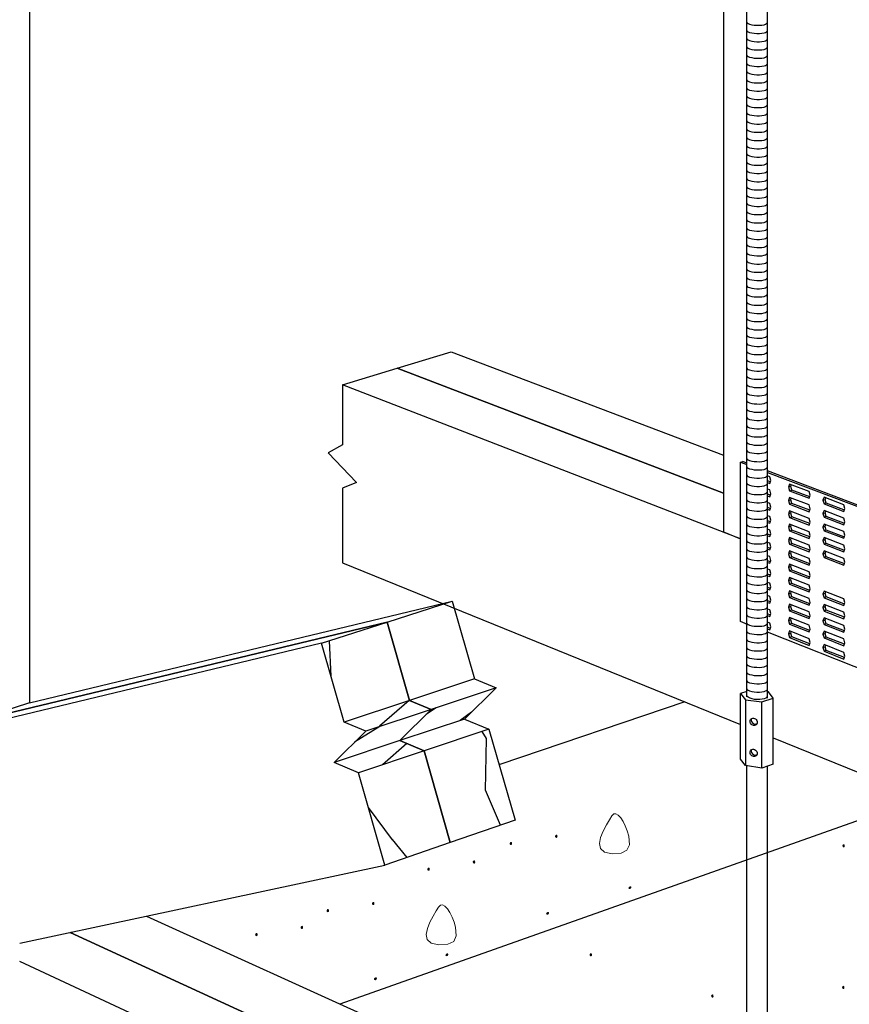
# Model space of a CAD drawing. Units: inches. Extents: x -666.544 to -665.941, y 467.268 to 467.757.
# Drawn here: x -666.214 to -666.117, y 467.51 to 467.625 of the extents above; entities that cross this region are included whole.
import ezdxf

# ---------------------------------------------------------------- set-up
doc = ezdxf.new("R2010")
doc.units = ezdxf.units.IN
doc.header["$LTSCALE"] = 0.03
doc.header["$MEASUREMENT"] = 0
doc.linetypes.add('Dash', pattern=[0.25, 0.125, -0.125])
doc.layers.add('Hiden', color=7, linetype='Dash')
doc.layers.add('Layer1', color=7, linetype='Continuous')

msp = doc.modelspace()

# ---------------------------------------------------------------- hatches: boundary and pattern name
at = {"lineweight": 0}
h = msp.add_hatch(color=0, dxfattribs=at)
h.dxf.hatch_style = 2
h.paths.add_polyline_path([(-666.15688, 467.52886), (-666.15694, 467.52876), (-666.15705, 467.52875), (-666.15714, 467.52883), (-666.15716, 467.52897), (-666.15709, 467.5291), (-666.15698, 467.52913), (-666.15689, 467.52905)])
h = msp.add_hatch(color=0, dxfattribs=at)
h.dxf.hatch_style = 2
h.paths.add_polyline_path([(-666.15157, 467.5297), (-666.15164, 467.5296), (-666.15175, 467.52959), (-666.15184, 467.52967), (-666.15186, 467.52981), (-666.15178, 467.52994), (-666.15167, 467.52997), (-666.15158, 467.52989)])
h = msp.add_hatch(color=0, dxfattribs=at)
h.dxf.hatch_style = 2
h.paths.add_polyline_path([(-666.11802, 467.5286), (-666.11808, 467.5285), (-666.11819, 467.52849), (-666.11828, 467.52856), (-666.1183, 467.52871), (-666.11823, 467.52884), (-666.11812, 467.52886), (-666.11803, 467.52878)])
h = msp.add_hatch(color=0, dxfattribs=at)
h.dxf.hatch_style = 2
h.paths.add_polyline_path([(-666.16118, 467.5267), (-666.16125, 467.5266), (-666.16136, 467.5266), (-666.16145, 467.52667), (-666.16147, 467.52682), (-666.16139, 467.52695), (-666.16128, 467.52697), (-666.16119, 467.52689)])
h = msp.add_hatch(color=0, dxfattribs=at)
h.dxf.hatch_style = 2
h.paths.add_polyline_path([(-666.16649, 467.52586), (-666.16656, 467.52576), (-666.16666, 467.52575), (-666.16676, 467.52583), (-666.16678, 467.52597), (-666.1667, 467.5261), (-666.16659, 467.52613), (-666.1665, 467.52605)])
h = msp.add_hatch(color=0, dxfattribs=at)
h.dxf.hatch_style = 2
h.paths.add_polyline_path([(-666.14326, 467.52383), (-666.14329, 467.52372), (-666.14322, 467.52363), (-666.14311, 467.52361), (-666.14299, 467.5237), (-666.14294, 467.52384), (-666.143, 467.52394), (-666.14312, 467.52395)])
h = msp.add_hatch(color=0, dxfattribs=at)
h.dxf.hatch_style = 2
h.paths.add_polyline_path([(-666.17825, 467.52102), (-666.17832, 467.52093), (-666.17842, 467.52092), (-666.17852, 467.52099), (-666.17853, 467.52114), (-666.17846, 467.52127), (-666.17835, 467.52129), (-666.17826, 467.52121)])
h = msp.add_hatch(color=0, dxfattribs=at)
h.dxf.hatch_style = 2
h.paths.add_polyline_path([(-666.17294, 467.52186), (-666.17301, 467.52177), (-666.17312, 467.52176), (-666.17321, 467.52183), (-666.17323, 467.52198), (-666.17315, 467.52211), (-666.17304, 467.52213), (-666.17295, 467.52205)])
h = msp.add_hatch(color=0, dxfattribs=at)
h.dxf.hatch_style = 2
h.paths.add_polyline_path([(-666.15288, 467.52083), (-666.1529, 467.52072), (-666.15283, 467.52063), (-666.15272, 467.52061), (-666.1526, 467.5207), (-666.15255, 467.52084), (-666.15261, 467.52094), (-666.15273, 467.52095)])
h = msp.add_hatch(color=0, dxfattribs=at)
h.dxf.hatch_style = 2
h.paths.add_polyline_path([(-666.18128, 467.51907), (-666.18135, 467.51897), (-666.18146, 467.51896), (-666.18155, 467.51904), (-666.18157, 467.51918), (-666.18149, 467.51931), (-666.18138, 467.51934), (-666.18129, 467.51926)])
h = msp.add_hatch(color=0, dxfattribs=at)
h.dxf.hatch_style = 2
h.paths.add_polyline_path([(-666.18659, 467.51823), (-666.18666, 467.51813), (-666.18676, 467.51812), (-666.18686, 467.51819), (-666.18688, 467.51834), (-666.1868, 467.51847), (-666.18669, 467.5185), (-666.1866, 467.51842)])
h = msp.add_hatch(color=0, dxfattribs=at)
h.dxf.hatch_style = 2
h.paths.add_polyline_path([(-666.16463, 467.516), (-666.16466, 467.51588), (-666.16459, 467.5158), (-666.16448, 467.51578), (-666.16436, 467.51586), (-666.16431, 467.516), (-666.16437, 467.5161), (-666.16449, 467.51612)])
h = msp.add_hatch(color=0, dxfattribs=at)
h.dxf.hatch_style = 2
h.paths.add_polyline_path([(-666.14755, 467.51588), (-666.14761, 467.51578), (-666.14772, 467.51577), (-666.14781, 467.51584), (-666.14783, 467.51599), (-666.14776, 467.51612), (-666.14765, 467.51614), (-666.14756, 467.51606)])
h = msp.add_hatch(color=0, dxfattribs=at)
h.dxf.hatch_style = 2
h.paths.add_polyline_path([(-666.17298, 467.5132), (-666.173, 467.51309), (-666.17293, 467.513), (-666.17282, 467.51298), (-666.1727, 467.51307), (-666.17265, 467.51321), (-666.17271, 467.51331), (-666.17283, 467.51332)])
h = msp.add_hatch(color=0, dxfattribs=at)
h.dxf.hatch_style = 2
h.paths.add_polyline_path([(-666.11806, 467.51207), (-666.11812, 467.51197), (-666.11823, 467.51196), (-666.11832, 467.51204), (-666.11834, 467.51218), (-666.11827, 467.51231), (-666.11816, 467.51234), (-666.11807, 467.51226)])
h = msp.add_hatch(color=0, dxfattribs=at)
h.dxf.hatch_style = 2
h.paths.add_polyline_path([(-666.13335, 467.51106), (-666.13341, 467.51096), (-666.13352, 467.51096), (-666.13361, 467.51103), (-666.13363, 467.51118), (-666.13356, 467.51131), (-666.13345, 467.51133), (-666.13336, 467.51125)])

# ---------------------------------------------------------------- linework, layer by layer
at = {"color": 0, "lineweight": 0}
for points in [[(-666.1452, 467.52775), (-666.14414, 467.52782), (-666.14346, 467.52815), (-666.14316, 467.5288), (-666.14325, 467.52981), (-666.14342, 467.53041), (-666.14365, 467.53099), (-666.14391, 467.53151), (-666.14419, 467.53194), (-666.14448, 467.53225), (-666.14476, 467.53241), (-666.14501, 467.53239), (-666.14522, 467.53216), (-666.14549, 467.53171), (-666.14586, 467.5311), (-666.14624, 467.53039), (-666.14654, 467.52965), (-666.14668, 467.52895), (-666.14656, 467.52836), (-666.1461, 467.52794)], [(-666.16543, 467.51711), (-666.16437, 467.51718), (-666.16369, 467.51751), (-666.16339, 467.51816), (-666.16348, 467.51917), (-666.16365, 467.51977), (-666.16388, 467.52035), (-666.16414, 467.52087), (-666.16442, 467.5213), (-666.16471, 467.52161), (-666.16499, 467.52177), (-666.16524, 467.52175), (-666.16545, 467.52152), (-666.16572, 467.52107), (-666.16609, 467.52045), (-666.16647, 467.51975), (-666.16677, 467.51901), (-666.1669, 467.51831), (-666.16679, 467.51772), (-666.16632, 467.5173)]]:
    msp.add_lwpolyline(points, close=True, dxfattribs=at)
for centre in [(-666.12829, 467.62474), (-666.12829, 467.62378), (-666.12829, 467.62282), (-666.12829, 467.62186), (-666.12829, 467.62089), (-666.12829, 467.61993), (-666.12829, 467.61897), (-666.12829, 467.61801), (-666.12829, 467.61705), (-666.12829, 467.61609), (-666.12829, 467.61513), (-666.12829, 467.61417), (-666.12829, 467.61321), (-666.12829, 467.61225), (-666.12829, 467.61128), (-666.12829, 467.61032), (-666.12829, 467.60936), (-666.12829, 467.6084), (-666.12829, 467.60744), (-666.12829, 467.60648), (-666.12829, 467.60552), (-666.12829, 467.60456), (-666.12829, 467.6036), (-666.12829, 467.60264), (-666.12829, 467.60167), (-666.12829, 467.60071), (-666.12829, 467.59975), (-666.12829, 467.5988), (-666.12829, 467.59783), (-666.12829, 467.59687), (-666.12829, 467.59591), (-666.12829, 467.59495), (-666.12829, 467.59399), (-666.12829, 467.59303), (-666.12829, 467.59206), (-666.12829, 467.5911), (-666.12829, 467.59015), (-666.12829, 467.58919), (-666.12829, 467.58822), (-666.12829, 467.58726), (-666.12829, 467.5863), (-666.12829, 467.58534), (-666.12829, 467.58438), (-666.12829, 467.58342), (-666.12829, 467.58246), (-666.12829, 467.5815), (-666.12829, 467.58054), (-666.12829, 467.57958), (-666.12829, 467.57862), (-666.12829, 467.57765), (-666.12829, 467.57669), (-666.12829, 467.57573), (-666.12829, 467.57477), (-666.12829, 467.57381), (-666.12829, 467.57285), (-666.12829, 467.57189), (-666.12829, 467.57093), (-666.12829, 467.56997), (-666.12829, 467.56901), (-666.12829, 467.56804), (-666.12829, 467.56709), (-666.12829, 467.56613), (-666.12829, 467.56517), (-666.12829, 467.56421), (-666.12829, 467.56325), (-666.12829, 467.56229), (-666.12829, 467.56133), (-666.12829, 467.56037), (-666.12829, 467.55941), (-666.12829, 467.55844), (-666.12829, 467.55748), (-666.12829, 467.55652), (-666.12829, 467.55556), (-666.12829, 467.5546), (-666.12829, 467.55364), (-666.12829, 467.55268), (-666.12829, 467.55172), (-666.12829, 467.54981), (-666.12829, 467.55076), (-666.12829, 467.54885), (-666.12829, 467.54789), (-666.12829, 467.54693)]:
    msp.add_ellipse(centre, major_axis=(-0.00118, 0.00005), ratio=0.265334, start_param=0, end_param=3.162391)
at = {"layer": 'Hiden', "ltscale": 0.5}
for p, q in [((-666.12947, 467.49309), (-666.12947, 467.53797)), ((-666.1271, 467.53794), (-666.1271, 467.49393))]:
    msp.add_line(p, q, dxfattribs=at)
at = {"layer": 'Layer1'}
for p, q in [((-666.21321, 467.66931), (-666.21321, 467.54535)), ((-666.12947, 467.54604), (-666.12947, 467.66359)), ((-666.13219, 467.65737), (-666.13219, 467.56529)), ((-666.1271, 467.65403), (-666.1271, 467.54591)), ((-666.17029, 467.58441), (-666.16399, 467.58631)), ((-666.16399, 467.58631), (-666.13219, 467.57427)), ((-666.17666, 467.58248), (-666.17029, 467.58441)), ((-666.17029, 467.58441), (-666.13219, 467.56983)), ((-666.13219, 467.56983), (-666.17029, 467.58441)), ((-666.17666, 467.58248), (-666.17666, 467.57547)), ((-666.13019, 467.56451), (-666.17666, 467.58248)), ((-666.17666, 467.57547), (-666.17837, 467.57454)), ((-666.17837, 467.57454), (-666.17504, 467.57106)), ((-666.1302, 467.57342), (-666.12993, 467.57351)), ((-666.1302, 467.55483), (-666.1302, 467.57342)), ((-666.1302, 467.57342), (-666.12947, 467.57315)), ((-666.12947, 467.57334), (-666.12993, 467.57351)), ((-666.12704, 467.57223), (-666.10225, 467.56284)), ((-666.12678, 467.57174), (-666.12704, 467.57184)), ((-666.10198, 467.56293), (-666.12703, 467.57241)), ((-666.12667, 467.57131), (-666.12678, 467.57174)), ((-666.17504, 467.57106), (-666.17666, 467.57042)), ((-666.12704, 467.57106), (-666.12678, 467.57096)), ((-666.12671, 467.57113), (-666.12703, 467.57125)), ((-666.12678, 467.57096), (-666.12667, 467.57131)), ((-666.12449, 467.57087), (-666.1246, 467.57052)), ((-666.12433, 467.57061), (-666.1246, 467.57052)), ((-666.1246, 467.57052), (-666.12449, 467.57009)), ((-666.12218, 467.57), (-666.12449, 467.57087)), ((-666.12433, 467.57061), (-666.12427, 467.57078)), ((-666.12422, 467.57018), (-666.12433, 467.57061)), ((-666.17666, 467.57042), (-666.17666, 467.5617)), ((-666.12678, 467.57019), (-666.12704, 467.57028)), ((-666.12704, 467.56951), (-666.12678, 467.56941)), ((-666.12671, 467.56957), (-666.12703, 467.5697)), ((-666.12667, 467.56976), (-666.12678, 467.57019)), ((-666.12678, 467.56941), (-666.12667, 467.56976)), ((-666.12449, 467.56931), (-666.1246, 467.56897)), ((-666.12449, 467.57009), (-666.12422, 467.57018)), ((-666.12449, 467.57009), (-666.12218, 467.56922)), ((-666.12218, 467.56844), (-666.12449, 467.56931)), ((-666.12212, 467.56938), (-666.12422, 467.57018)), ((-666.12207, 467.56957), (-666.12218, 467.57)), ((-666.12218, 467.56922), (-666.12207, 467.56957)), ((-666.12045, 467.56934), (-666.12057, 467.56899)), ((-666.11814, 467.56846), (-666.12045, 467.56934)), ((-666.12678, 467.56863), (-666.12704, 467.56873)), ((-666.12671, 467.56802), (-666.12703, 467.56814)), ((-666.12667, 467.5682), (-666.12678, 467.56863)), ((-666.12678, 467.56785), (-666.12667, 467.5682)), ((-666.1246, 467.56897), (-666.12433, 467.56905)), ((-666.1246, 467.56897), (-666.12449, 467.56854)), ((-666.12422, 467.56862), (-666.12449, 467.56854)), ((-666.12449, 467.56854), (-666.12218, 467.56766)), ((-666.12433, 467.56905), (-666.12427, 467.56922)), ((-666.12422, 467.56862), (-666.12433, 467.56905)), ((-666.12212, 467.56782), (-666.12422, 467.56862)), ((-666.12207, 467.56801), (-666.12218, 467.56844)), ((-666.12057, 467.56899), (-666.1203, 467.56908)), ((-666.12057, 467.56899), (-666.12045, 467.56856)), ((-666.12018, 467.56865), (-666.12045, 467.56856)), ((-666.12045, 467.56856), (-666.11814, 467.56768)), ((-666.1203, 467.56908), (-666.12024, 467.56925)), ((-666.12018, 467.56865), (-666.1203, 467.56908)), ((-666.11813, 467.56787), (-666.12018, 467.56865)), ((-666.11802, 467.56803), (-666.11814, 467.56846)), ((-666.12704, 467.56795), (-666.12678, 467.56785)), ((-666.12678, 467.56708), (-666.12704, 467.56718)), ((-666.12667, 467.56665), (-666.12678, 467.56708)), ((-666.12449, 467.56776), (-666.1246, 467.56741)), ((-666.12433, 467.5675), (-666.1246, 467.56741)), ((-666.1246, 467.56741), (-666.12449, 467.56698)), ((-666.12218, 467.56688), (-666.12449, 467.56776)), ((-666.12449, 467.56698), (-666.12422, 467.56707)), ((-666.12433, 467.5675), (-666.12427, 467.56767)), ((-666.12422, 467.56707), (-666.12433, 467.5675)), ((-666.12212, 467.56627), (-666.12422, 467.56707)), ((-666.12218, 467.56766), (-666.12207, 467.56801)), ((-666.12045, 467.56778), (-666.12057, 467.56743)), ((-666.12057, 467.56743), (-666.1203, 467.56752)), ((-666.12057, 467.56743), (-666.12045, 467.567)), ((-666.11814, 467.5669), (-666.12045, 467.56778)), ((-666.12018, 467.56709), (-666.12045, 467.567)), ((-666.12045, 467.567), (-666.11814, 467.56612)), ((-666.1203, 467.56752), (-666.12024, 467.56769)), ((-666.12018, 467.56709), (-666.1203, 467.56752)), ((-666.11813, 467.5663), (-666.12018, 467.56709)), ((-666.11814, 467.56768), (-666.11802, 467.56803)), ((-666.12704, 467.5664), (-666.12678, 467.5663)), ((-666.12671, 467.56647), (-666.12703, 467.56659)), ((-666.12678, 467.5663), (-666.12667, 467.56665)), ((-666.12449, 467.5662), (-666.1246, 467.56585)), ((-666.12433, 467.56594), (-666.1246, 467.56585)), ((-666.1246, 467.56585), (-666.12449, 467.56542)), ((-666.12449, 467.56698), (-666.12218, 467.5661)), ((-666.12218, 467.56532), (-666.12449, 467.5662)), ((-666.12433, 467.56594), (-666.12427, 467.56611)), ((-666.12422, 467.56551), (-666.12433, 467.56594)), ((-666.12207, 467.56645), (-666.12218, 467.56688)), ((-666.12218, 467.5661), (-666.12207, 467.56645)), ((-666.12045, 467.56622), (-666.12057, 467.56587)), ((-666.12057, 467.56587), (-666.1203, 467.56596)), ((-666.12057, 467.56587), (-666.12045, 467.56544)), ((-666.11814, 467.56533), (-666.12045, 467.56622)), ((-666.1203, 467.56596), (-666.12024, 467.56613)), ((-666.12018, 467.56552), (-666.1203, 467.56596)), ((-666.11802, 467.56646), (-666.11814, 467.5669)), ((-666.11814, 467.56612), (-666.11802, 467.56646)), ((-666.13219, 467.56529), (-666.13019, 467.56451)), ((-666.12678, 467.56552), (-666.12704, 467.56562)), ((-666.12704, 467.56485), (-666.12678, 467.56475)), ((-666.12671, 467.56491), (-666.12703, 467.56504)), ((-666.12667, 467.56509), (-666.12678, 467.56552)), ((-666.12678, 467.56475), (-666.12667, 467.56509)), ((-666.12449, 467.56542), (-666.12422, 467.56551)), ((-666.12449, 467.56542), (-666.12218, 467.56454)), ((-666.12212, 467.56471), (-666.12422, 467.56551)), ((-666.12207, 467.56489), (-666.12218, 467.56532)), ((-666.12218, 467.56454), (-666.12207, 467.56489)), ((-666.12018, 467.56552), (-666.12045, 467.56544)), ((-666.12045, 467.56544), (-666.11814, 467.56455)), ((-666.11813, 467.56474), (-666.12018, 467.56552)), ((-666.11802, 467.5649), (-666.11814, 467.56533)), ((-666.11814, 467.56455), (-666.11802, 467.5649)), ((-666.12678, 467.56397), (-666.12703, 467.56407)), ((-666.12667, 467.56354), (-666.12678, 467.56397)), ((-666.12449, 467.56464), (-666.1246, 467.5643)), ((-666.12433, 467.56438), (-666.1246, 467.5643)), ((-666.1246, 467.5643), (-666.12449, 467.56386)), ((-666.12218, 467.56376), (-666.12449, 467.56464)), ((-666.12449, 467.56386), (-666.12422, 467.56395)), ((-666.12449, 467.56386), (-666.12218, 467.56298)), ((-666.12433, 467.56438), (-666.12427, 467.56455)), ((-666.12422, 467.56395), (-666.12433, 467.56438)), ((-666.12212, 467.56315), (-666.12422, 467.56395)), ((-666.12207, 467.56333), (-666.12218, 467.56376)), ((-666.12045, 467.56465), (-666.12057, 467.56431)), ((-666.12057, 467.56431), (-666.1203, 467.5644)), ((-666.12057, 467.56431), (-666.12045, 467.56387)), ((-666.11814, 467.56377), (-666.12045, 467.56465)), ((-666.12018, 467.56396), (-666.12045, 467.56387)), ((-666.12045, 467.56387), (-666.11814, 467.56298)), ((-666.1203, 467.5644), (-666.12024, 467.56456)), ((-666.12018, 467.56396), (-666.1203, 467.5644)), ((-666.11813, 467.56317), (-666.12018, 467.56396)), ((-666.11802, 467.56333), (-666.11814, 467.56377)), ((-666.12671, 467.56336), (-666.12703, 467.56348)), ((-666.12703, 467.56329), (-666.12678, 467.56319)), ((-666.12678, 467.56242), (-666.12703, 467.56252)), ((-666.12678, 467.56319), (-666.12667, 467.56354)), ((-666.12667, 467.56198), (-666.12678, 467.56242)), ((-666.12449, 467.56309), (-666.1246, 467.56274)), ((-666.12433, 467.56283), (-666.1246, 467.56274)), ((-666.1246, 467.56274), (-666.12449, 467.56231)), ((-666.12218, 467.5622), (-666.12449, 467.56309)), ((-666.12433, 467.56283), (-666.12427, 467.56299)), ((-666.12422, 467.5624), (-666.12433, 467.56283)), ((-666.12218, 467.56298), (-666.12207, 467.56333)), ((-666.12045, 467.56309), (-666.12057, 467.56274)), ((-666.12057, 467.56274), (-666.1203, 467.56283)), ((-666.12057, 467.56274), (-666.12045, 467.56231)), ((-666.11814, 467.5622), (-666.12045, 467.56309)), ((-666.12018, 467.5624), (-666.12045, 467.56231)), ((-666.1203, 467.56283), (-666.12024, 467.563)), ((-666.12018, 467.5624), (-666.1203, 467.56283)), ((-666.11813, 467.56161), (-666.12018, 467.5624)), ((-666.11814, 467.56298), (-666.11802, 467.56333)), ((-666.17666, 467.5617), (-666.13019, 467.54283)), ((-666.12671, 467.56181), (-666.12703, 467.56193)), ((-666.12703, 467.56174), (-666.12678, 467.56164)), ((-666.12678, 467.56164), (-666.12667, 467.56198)), ((-666.12449, 467.56153), (-666.1246, 467.56118)), ((-666.1246, 467.56118), (-666.12433, 467.56127)), ((-666.12449, 467.56231), (-666.12422, 467.5624)), ((-666.12449, 467.56231), (-666.12218, 467.56142)), ((-666.12218, 467.56064), (-666.12449, 467.56153)), ((-666.12433, 467.56127), (-666.12427, 467.56144)), ((-666.12422, 467.56084), (-666.12433, 467.56127)), ((-666.12212, 467.56159), (-666.12422, 467.5624)), ((-666.12207, 467.56176), (-666.12218, 467.5622)), ((-666.12218, 467.56142), (-666.12207, 467.56176)), ((-666.12045, 467.56231), (-666.11814, 467.56142)), ((-666.11802, 467.56177), (-666.11814, 467.5622)), ((-666.11814, 467.56142), (-666.11802, 467.56177)), ((-666.12678, 467.56086), (-666.12703, 467.56096)), ((-666.12671, 467.56025), (-666.12703, 467.56038)), ((-666.12703, 467.56019), (-666.12678, 467.56009)), ((-666.12667, 467.56043), (-666.12678, 467.56086)), ((-666.12678, 467.56009), (-666.12667, 467.56043)), ((-666.1246, 467.56118), (-666.12449, 467.56075)), ((-666.12422, 467.56084), (-666.12449, 467.56075)), ((-666.12449, 467.56075), (-666.12218, 467.55986)), ((-666.12212, 467.56003), (-666.12422, 467.56084)), ((-666.12207, 467.5602), (-666.12218, 467.56064)), ((-666.12218, 467.55986), (-666.12207, 467.5602)), ((-666.12678, 467.55931), (-666.12703, 467.55941)), ((-666.12667, 467.55888), (-666.12678, 467.55931)), ((-666.12449, 467.55997), (-666.1246, 467.55963)), ((-666.1246, 467.55963), (-666.12433, 467.55971)), ((-666.1246, 467.55963), (-666.12449, 467.55919)), ((-666.12218, 467.55908), (-666.12449, 467.55997)), ((-666.12422, 467.55928), (-666.12449, 467.55919)), ((-666.12449, 467.55919), (-666.12218, 467.5583)), ((-666.12433, 467.55971), (-666.12427, 467.55988)), ((-666.12422, 467.55928), (-666.12433, 467.55971)), ((-666.12212, 467.55847), (-666.12422, 467.55928)), ((-666.12207, 467.55864), (-666.12218, 467.55908)), ((-666.12671, 467.5587), (-666.12703, 467.55882)), ((-666.12703, 467.55863), (-666.12678, 467.55853)), ((-666.12678, 467.55775), (-666.12703, 467.55786)), ((-666.12678, 467.55853), (-666.12667, 467.55888)), ((-666.12449, 467.55841), (-666.1246, 467.55807)), ((-666.1246, 467.55807), (-666.12433, 467.55816)), ((-666.1246, 467.55807), (-666.12449, 467.55764)), ((-666.12218, 467.55752), (-666.12449, 467.55841)), ((-666.12433, 467.55816), (-666.12427, 467.55832)), ((-666.12422, 467.55773), (-666.12433, 467.55816)), ((-666.12218, 467.5583), (-666.12207, 467.55864)), ((-666.12045, 467.5584), (-666.12057, 467.55806)), ((-666.12057, 467.55806), (-666.1203, 467.55815)), ((-666.12057, 467.55806), (-666.12045, 467.55762)), ((-666.11814, 467.5575), (-666.12045, 467.5584)), ((-666.1203, 467.55815), (-666.12024, 467.55831)), ((-666.12018, 467.55771), (-666.1203, 467.55815)), ((-666.21321, 467.54535), (-666.16389, 467.55723)), ((-666.17146, 467.55478), (-666.16389, 467.55723)), ((-666.16389, 467.55723), (-666.16127, 467.54814)), ((-666.12671, 467.55715), (-666.12703, 467.55727)), ((-666.12703, 467.55708), (-666.12678, 467.55698)), ((-666.12667, 467.55732), (-666.12678, 467.55775)), ((-666.12678, 467.55698), (-666.12667, 467.55732)), ((-666.12449, 467.55686), (-666.1246, 467.55651)), ((-666.12422, 467.55773), (-666.12449, 467.55764)), ((-666.12449, 467.55764), (-666.12218, 467.55674)), ((-666.12218, 467.55596), (-666.12449, 467.55686)), ((-666.12433, 467.5566), (-666.12427, 467.55676)), ((-666.12212, 467.55691), (-666.12422, 467.55773)), ((-666.12207, 467.55708), (-666.12218, 467.55752)), ((-666.12218, 467.55674), (-666.12207, 467.55708)), ((-666.12045, 467.55684), (-666.12057, 467.55649)), ((-666.12018, 467.55771), (-666.12045, 467.55762)), ((-666.12045, 467.55762), (-666.11814, 467.55672)), ((-666.11814, 467.55594), (-666.12045, 467.55684)), ((-666.1203, 467.55658), (-666.12024, 467.55675)), ((-666.11813, 467.55691), (-666.12018, 467.55771)), ((-666.11802, 467.55707), (-666.11814, 467.5575)), ((-666.11814, 467.55672), (-666.11802, 467.55707)), ((-666.12678, 467.5562), (-666.12703, 467.5563)), ((-666.12671, 467.55559), (-666.12703, 467.55572)), ((-666.12703, 467.55553), (-666.12678, 467.55542)), ((-666.12667, 467.55577), (-666.12678, 467.5562)), ((-666.12678, 467.55542), (-666.12667, 467.55577)), ((-666.1246, 467.55651), (-666.12433, 467.5566)), ((-666.1246, 467.55651), (-666.12449, 467.55608)), ((-666.12422, 467.55617), (-666.12449, 467.55608)), ((-666.12449, 467.55608), (-666.12218, 467.55518)), ((-666.12422, 467.55617), (-666.12433, 467.5566)), ((-666.12212, 467.55535), (-666.12422, 467.55617)), ((-666.12207, 467.55552), (-666.12218, 467.55596)), ((-666.12218, 467.55518), (-666.12207, 467.55552)), ((-666.12057, 467.55649), (-666.1203, 467.55658)), ((-666.12057, 467.55649), (-666.12045, 467.55606)), ((-666.12018, 467.55615), (-666.12045, 467.55606)), ((-666.12045, 467.55606), (-666.11814, 467.55516)), ((-666.12018, 467.55615), (-666.1203, 467.55658)), ((-666.11807, 467.55533), (-666.12018, 467.55615)), ((-666.11802, 467.5555), (-666.11814, 467.55594)), ((-666.11814, 467.55516), (-666.11802, 467.5555)), ((-666.2207, 467.54295), (-666.17146, 467.55478)), ((-666.17146, 467.55478), (-666.2207, 467.54295)), ((-666.17911, 467.55231), (-666.17146, 467.55478)), ((-666.17146, 467.55478), (-666.16884, 467.54563)), ((-666.16884, 467.54563), (-666.17146, 467.55478)), ((-666.12937, 467.55451), (-666.1302, 467.55483)), ((-666.12678, 467.55465), (-666.12703, 467.55475)), ((-666.12667, 467.55421), (-666.12678, 467.55465)), ((-666.12449, 467.5553), (-666.1246, 467.55496)), ((-666.1246, 467.55496), (-666.12433, 467.55505)), ((-666.1246, 467.55496), (-666.12449, 467.55452)), ((-666.12218, 467.5544), (-666.12449, 467.5553)), ((-666.12422, 467.55461), (-666.12449, 467.55452)), ((-666.12449, 467.55452), (-666.12218, 467.55362)), ((-666.12433, 467.55505), (-666.12428, 467.55521)), ((-666.12422, 467.55461), (-666.12433, 467.55505)), ((-666.12212, 467.55379), (-666.12422, 467.55461)), ((-666.12207, 467.55396), (-666.12218, 467.5544)), ((-666.12045, 467.55528), (-666.12057, 467.55493)), ((-666.12057, 467.55493), (-666.1203, 467.55502)), ((-666.12057, 467.55493), (-666.12045, 467.5545)), ((-666.11814, 467.55437), (-666.12045, 467.55528)), ((-666.12018, 467.55459), (-666.12045, 467.5545)), ((-666.12045, 467.5545), (-666.11814, 467.55359)), ((-666.1203, 467.55502), (-666.12024, 467.55519)), ((-666.12018, 467.55459), (-666.1203, 467.55502)), ((-666.11807, 467.55376), (-666.12018, 467.55459)), ((-666.11802, 467.55394), (-666.11814, 467.55437)), ((-666.12671, 467.55404), (-666.12703, 467.55417)), ((-666.12703, 467.55397), (-666.12678, 467.55387)), ((-666.10225, 467.54379), (-666.12703, 467.55358)), ((-666.12678, 467.55387), (-666.12667, 467.55421)), ((-666.12449, 467.55374), (-666.1246, 467.5534)), ((-666.1246, 467.5534), (-666.12433, 467.55349)), ((-666.1246, 467.5534), (-666.12449, 467.55297)), ((-666.12218, 467.55284), (-666.12449, 467.55374)), ((-666.12433, 467.55349), (-666.12428, 467.55365)), ((-666.12422, 467.55306), (-666.12433, 467.55349)), ((-666.12218, 467.55362), (-666.12207, 467.55396)), ((-666.12045, 467.55372), (-666.12057, 467.55337)), ((-666.12057, 467.55337), (-666.1203, 467.55346)), ((-666.12057, 467.55337), (-666.12045, 467.55294)), ((-666.11814, 467.55281), (-666.12045, 467.55372)), ((-666.1203, 467.55346), (-666.12024, 467.55362)), ((-666.12018, 467.55303), (-666.1203, 467.55346)), ((-666.11814, 467.55359), (-666.11802, 467.55394)), ((-666.17911, 467.55231), (-666.22826, 467.54052)), ((-666.17649, 467.5431), (-666.17911, 467.55231)), ((-666.17801, 467.54845), (-666.17821, 467.5526)), ((-666.12422, 467.55306), (-666.12449, 467.55297)), ((-666.12449, 467.55297), (-666.12218, 467.55206)), ((-666.12212, 467.55223), (-666.12422, 467.55306)), ((-666.12207, 467.5524), (-666.12218, 467.55284)), ((-666.12218, 467.55206), (-666.12207, 467.5524)), ((-666.12045, 467.55215), (-666.12057, 467.55181)), ((-666.12018, 467.55303), (-666.12045, 467.55294)), ((-666.12045, 467.55294), (-666.11814, 467.55202)), ((-666.11814, 467.55124), (-666.12045, 467.55215)), ((-666.1203, 467.5519), (-666.12024, 467.55206)), ((-666.11807, 467.55219), (-666.12018, 467.55303)), ((-666.11802, 467.55237), (-666.11814, 467.55281)), ((-666.11814, 467.55202), (-666.11802, 467.55237)), ((-666.12057, 467.55181), (-666.1203, 467.5519)), ((-666.12057, 467.55181), (-666.12045, 467.55137)), ((-666.12018, 467.55146), (-666.12045, 467.55137)), ((-666.12045, 467.55137), (-666.11814, 467.55046)), ((-666.12018, 467.55146), (-666.1203, 467.5519)), ((-666.11807, 467.55063), (-666.12018, 467.55146)), ((-666.11802, 467.5508), (-666.11814, 467.55124)), ((-666.11814, 467.55046), (-666.11802, 467.5508)), ((-666.16127, 467.54814), (-666.16884, 467.54563)), ((-666.16127, 467.54814), (-666.15874, 467.5471)), ((-666.15874, 467.5471), (-666.16631, 467.54458)), ((-666.15874, 467.5471), (-666.16242, 467.54346)), ((-666.12945, 467.54669), (-666.13019, 467.54644)), ((-666.13019, 467.54644), (-666.12963, 467.54572)), ((-666.13019, 467.53876), (-666.13019, 467.54644)), ((-666.12694, 467.54663), (-666.12709, 467.54665)), ((-666.12637, 467.54591), (-666.12694, 467.54663)), ((-666.21321, 467.54535), (-666.2207, 467.54295)), ((-666.16884, 467.54563), (-666.17649, 467.5431)), ((-666.1689, 467.54561), (-666.17234, 467.54261)), ((-666.16884, 467.54563), (-666.16631, 467.54458)), ((-666.16631, 467.54458), (-666.16884, 467.54563)), ((-666.1367, 467.54548), (-666.15832, 467.53815)), ((-666.12963, 467.54572), (-666.12772, 467.54545)), ((-666.12963, 467.54572), (-666.12963, 467.53802)), ((-666.12941, 467.54611), (-666.12946, 467.54622)), ((-666.12946, 467.54622), (-666.12946, 467.54622)), ((-666.12929, 467.546), (-666.12941, 467.54611)), ((-666.12909, 467.5459), (-666.12929, 467.546)), ((-666.12884, 467.54582), (-666.12909, 467.5459)), ((-666.12855, 467.54576), (-666.12884, 467.54582)), ((-666.12825, 467.54573), (-666.12855, 467.54576)), ((-666.12794, 467.54574), (-666.12825, 467.54573)), ((-666.12766, 467.54577), (-666.12794, 467.54574)), ((-666.12772, 467.54545), (-666.12637, 467.54591)), ((-666.12772, 467.53774), (-666.12772, 467.54545)), ((-666.12742, 467.54583), (-666.12766, 467.54577)), ((-666.12724, 467.54591), (-666.12742, 467.54583)), ((-666.12713, 467.54601), (-666.12724, 467.54591)), ((-666.1271, 467.54612), (-666.12713, 467.54601)), ((-666.12637, 467.53821), (-666.12637, 467.54591)), ((-666.16631, 467.54458), (-666.17397, 467.54204)), ((-666.16631, 467.54458), (-666.16999, 467.54094)), ((-666.16999, 467.54094), (-666.16631, 467.54458)), ((-666.16574, 467.54477), (-666.16692, 467.54398)), ((-666.16161, 467.54427), (-666.16293, 467.5433)), ((-666.17397, 467.54204), (-666.17649, 467.5431)), ((-666.16242, 467.54346), (-666.16999, 467.54094)), ((-666.16242, 467.54346), (-666.15957, 467.54228)), ((-666.12909, 467.54319), (-666.12907, 467.54329)), ((-666.12907, 467.54307), (-666.12909, 467.54319)), ((-666.12907, 467.54329), (-666.12903, 467.54339)), ((-666.12903, 467.54296), (-666.12907, 467.54307)), ((-666.12903, 467.54339), (-666.12897, 467.54347)), ((-666.12897, 467.54287), (-666.12903, 467.54296)), ((-666.12897, 467.54347), (-666.12888, 467.54352)), ((-666.12888, 467.54279), (-666.12897, 467.54287)), ((-666.12895, 467.54345), (-666.12895, 467.54332)), ((-666.12895, 467.54332), (-666.1289, 467.54316)), ((-666.1289, 467.54316), (-666.12881, 467.54303)), ((-666.12888, 467.54352), (-666.12878, 467.54355)), ((-666.12881, 467.54303), (-666.12869, 467.54293)), ((-666.12878, 467.54355), (-666.12867, 467.54355)), ((-666.12869, 467.54293), (-666.12855, 467.54288)), ((-666.12867, 467.54355), (-666.12856, 467.54352)), ((-666.12856, 467.54352), (-666.12846, 467.54347)), ((-666.12855, 467.54288), (-666.12841, 467.54289)), ((-666.12846, 467.54347), (-666.12837, 467.54339)), ((-666.12841, 467.54289), (-666.12827, 467.54295)), ((-666.12837, 467.54339), (-666.12831, 467.54329)), ((-666.12831, 467.54329), (-666.12827, 467.54318)), ((-666.12827, 467.54296), (-666.12831, 467.54286)), ((-666.12827, 467.54318), (-666.12825, 467.54307)), ((-666.12825, 467.54307), (-666.12827, 467.54296)), ((-666.12827, 467.54295), (-666.12827, 467.54295)), ((-666.17764, 467.53838), (-666.17397, 467.54204)), ((-666.1723, 467.54259), (-666.17526, 467.54075)), ((-666.17234, 467.54261), (-666.17233, 467.54258)), ((-666.15957, 467.54228), (-666.16715, 467.53974)), ((-666.15987, 467.5412), (-666.16037, 467.54201)), ((-666.15957, 467.54228), (-666.15651, 467.53166)), ((-666.12878, 467.54273), (-666.12888, 467.54279)), ((-666.12867, 467.5427), (-666.12878, 467.54273)), ((-666.12856, 467.5427), (-666.12867, 467.5427)), ((-666.12846, 467.54273), (-666.12856, 467.5427)), ((-666.12837, 467.54278), (-666.12846, 467.54273)), ((-666.12831, 467.54286), (-666.12837, 467.54278)), ((-666.16999, 467.54094), (-666.17764, 467.53838)), ((-666.16918, 467.54059), (-666.172, 467.53811)), ((-666.16999, 467.54094), (-666.16715, 467.53974)), ((-666.16715, 467.53974), (-666.16999, 467.54094)), ((-666.15998, 467.53514), (-666.15987, 467.5412)), ((-666.12637, 467.54128), (-666.05024, 467.51038)), ((-666.16715, 467.53974), (-666.1748, 467.53717)), ((-666.16715, 467.53974), (-666.16409, 467.52906)), ((-666.16409, 467.52906), (-666.16715, 467.53974)), ((-666.12909, 467.53956), (-666.12907, 467.53967)), ((-666.12907, 467.53945), (-666.12909, 467.53956)), ((-666.12907, 467.53967), (-666.12903, 467.53977)), ((-666.12903, 467.53934), (-666.12907, 467.53945)), ((-666.12903, 467.53977), (-666.12897, 467.53985)), ((-666.12897, 467.53985), (-666.12888, 467.5399)), ((-666.12895, 467.53983), (-666.12895, 467.5397)), ((-666.12895, 467.5397), (-666.1289, 467.53955)), ((-666.1289, 467.53955), (-666.12881, 467.53941)), ((-666.12888, 467.5399), (-666.12878, 467.53993)), ((-666.12878, 467.53993), (-666.12867, 467.53993)), ((-666.12867, 467.53993), (-666.12856, 467.5399)), ((-666.12856, 467.5399), (-666.12846, 467.53984)), ((-666.12846, 467.53984), (-666.12837, 467.53976)), ((-666.12837, 467.53976), (-666.12831, 467.53967)), ((-666.12831, 467.53967), (-666.12827, 467.53956)), ((-666.12827, 467.53956), (-666.12825, 467.53945)), ((-666.12825, 467.53945), (-666.12827, 467.53934)), ((-666.1748, 467.53717), (-666.17764, 467.53838)), ((-666.12963, 467.53802), (-666.13019, 467.53876)), ((-666.12897, 467.53925), (-666.12903, 467.53934)), ((-666.12888, 467.53917), (-666.12897, 467.53925)), ((-666.12878, 467.53911), (-666.12888, 467.53917)), ((-666.12881, 467.53941), (-666.12869, 467.53931)), ((-666.12867, 467.53908), (-666.12878, 467.53911)), ((-666.12869, 467.53931), (-666.12855, 467.53926)), ((-666.12856, 467.53908), (-666.12867, 467.53908)), ((-666.12846, 467.53911), (-666.12856, 467.53908)), ((-666.12855, 467.53926), (-666.12841, 467.53927)), ((-666.12837, 467.53916), (-666.12846, 467.53911)), ((-666.12841, 467.53927), (-666.12827, 467.53933)), ((-666.12831, 467.53924), (-666.12837, 467.53916)), ((-666.12827, 467.53934), (-666.12831, 467.53924)), ((-666.12827, 467.53933), (-666.12827, 467.53933)), ((-666.17175, 467.52642), (-666.1748, 467.53717)), ((-666.12772, 467.53774), (-666.12963, 467.53802)), ((-666.12637, 467.53821), (-666.12772, 467.53774)), ((-666.15824, 467.53107), (-666.15999, 467.53516)), ((-666.17696, 467.51021), (-666.10909, 467.53427)), ((-666.17082, 467.52938), (-666.17366, 467.53314)), ((-666.15651, 467.53166), (-666.16409, 467.52906)), ((-666.16914, 467.52732), (-666.17084, 467.5294)), ((-666.16409, 467.52906), (-666.17175, 467.52642)), ((-666.21434, 467.5173), (-666.17175, 467.52642)), ((-666.19955, 467.52046), (-666.14823, 467.49718)), ((-666.20848, 467.51855), (-666.15582, 467.49436)), ((-666.15582, 467.49436), (-666.20848, 467.51855)), ((-666.1635, 467.49151), (-666.21434, 467.51516))]:
    msp.add_line(p, q, dxfattribs=at)

doc.saveas('drawing.dxf')
